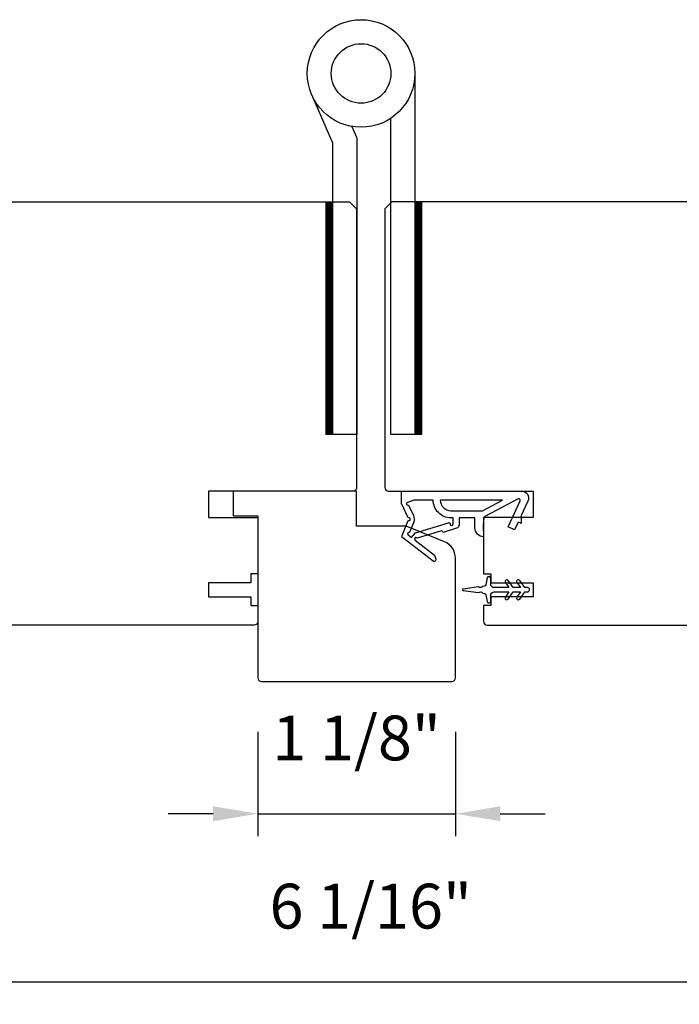
# Model space of a CAD drawing. Extents: x 3441 to 3642, y -1733 to -1447.
# Drawn here: x 3496 to 3500, y -1601 to -1595 of the extents above; entities that cross this region are included whole.
import ezdxf

# ---------------------------------------------------------------- set-up
doc = ezdxf.new("R2010")
doc.units = 0
doc.header["$LTSCALE"] = 250
doc.header["$MEASUREMENT"] = 0
doc.header["$PDMODE"] = 3
doc.header["$PDSIZE"] = -2
doc.layers.get('DEFPOINTS').update_dxf_attribs({"color": 2, "linetype": 'CONTINUOUS'})
for name, color, linetype, lineweight in [('1', 1, 'CONTINUOUS', 13), ('2', 2, 'CONTINUOUS', 25), ('Visible (ANSI)', 7, 'CONTINUOUS', 25)]:
    doc.layers.add(name, color=color, linetype=linetype, lineweight=lineweight)
doc.layers.add('HARDWARE', color=1, linetype='CONTINUOUS')
doc.layers.add('MISCELLANEOUS', color=6, linetype='CONTINUOUS')
doc.styles.add('ROMANS', font='romans')
doc.dimstyles.new('LWDEC$0', dxfattribs={"dimscale": 0.125, "dimtxt": 2.5, "dimasz": 1, "dimexe": 1.25, "dimexo": 3, "dimgap": 2, "dimtad": 1, "dimtoh": 1, "dimdec": 4, "dimzin": 11, "dimdsep": 46, "dimlunit": 5, "dimtxsty": 'ROMANS', "dimcen": 0, "dimdle": 1.5, "dimazin": 0, "dimtfac": 1, "dimtdec": 4, "dimtix": 1, "dimtmove": 0, "dimatfit": 3, "dimfxl": 0, "dimfrac": 2, "dimtzin": 0, "dimarcsym": 0})

# ---------------------------------------------------------------- blocks, each defined once
blk = doc.blocks.new('TD HINGE WITH SHIMS')
at = {"layer": '1'}
h = blk.add_hatch(dxfattribs=at)
h.set_pattern_fill('ANSI31', color=4, scale=0.999998, style=0)
h.set_pattern_definition([(45, (-3902.41377, 16805.91758), (-0.08838817, 0.08838817), [])])
h.paths.add_polyline_path([(-3562.91, 16802.85), (-3561.91, 16802.85), (-3561.91, 16769.85), (-3562.91, 16769.85)])
h = blk.add_hatch(dxfattribs=at)
h.set_pattern_fill('ANSI31', color=4, scale=0.999998, style=0)
h.set_pattern_definition([(45, (-3889.806, 16805.91758), (-0.08838817, 0.08838817), [])])
h.paths.add_polyline_path([(-3550.3, 16802.85), (-3549.3, 16802.85), (-3549.3, 16769.85), (-3550.3, 16769.85)])
at = {"layer": '1', "color": 4}
for points in [[(-3562.91, 16802.85), (-3561.91, 16802.85), (-3561.91, 16769.85), (-3562.91, 16769.85)], [(-3550.3, 16802.85), (-3549.3, 16802.85), (-3549.3, 16769.85), (-3550.3, 16769.85)]]:
    blk.add_lwpolyline(points, close=True, dxfattribs=at)
at = {"layer": 'HARDWARE', "color": 4}
blk.add_lwpolyline([(-3561.91, 16751.67), (-3561.91, 16802.85), (-3558.51, 16802.85), (-3558.51, 16758.02)], dxfattribs=at)
blk.add_lwpolyline([(-3552.97, 16759.17), (-3553.64, 16760.71, -0.103336), (-3553.71, 16761.03), (-3553.71, 16802.85), (-3550.3, 16802.85), (-3550.3, 16761.57), (-3547.31, 16754.72)], format="xyb", dxfattribs=at)
for radius in [7.62, 4.22]:
    blk.add_circle((-3554.29, 16751.67), radius, dxfattribs=at)
blk = doc.blocks.new('*D327')
at = {"layer": '2', "color": 0, "linetype": 'ByBlock', "lineweight": -2}
for p, q in [((3497.6463, -1599.4666), (3497.6463, -1600.0493)), ((3498.7487, -1599.4666), (3498.7487, -1600.0493)), ((3497.3963, -1599.9243), (3497.1463, -1599.9243)), ((3497.6463, -1599.9243), (3498.7487, -1599.9243)), ((3498.9987, -1599.9243), (3499.2487, -1599.9243))]:
    blk.add_line(p, q, dxfattribs=at)
at = {"layer": '2', "color": 0}
for points in [[(3497.3963, -1599.8827), (3497.3963, -1599.966), (3497.6463, -1599.9243)], [(3498.9987, -1599.8827), (3498.9987, -1599.966), (3498.7487, -1599.9243)]]:
    blk.add_solid(points, dxfattribs=at)
at = {"layer": 'DEFPOINTS', "color": 0}
for p in [(3497.6463, -1599.1666), (3498.7487, -1599.1666), (3498.7487, -1599.9243)]:
    blk.add_point(p, dxfattribs=at)
at = {"layer": '2', "color": 0, "insert": (3498.1975, -1599.5338), "char_height": 0.25, "attachment_point": 5, "style": 'ROMANS'}
blk.add_mtext('1 1/8"', dxfattribs=at)
blk = doc.blocks.new('*D328')
at = {"layer": '2', "color": 0, "linetype": 'ByBlock', "lineweight": -2}
for p, q in [((3495.2448, -1598.8268), (3495.2448, -1600.9876)), ((3501.3078, -1598.8268), (3501.3078, -1600.9876)), ((3495.4948, -1600.8626), (3501.0578, -1600.8626))]:
    blk.add_line(p, q, dxfattribs=at)
at = {"layer": '2', "color": 0}
for points in [[(3495.4948, -1600.8209), (3495.4948, -1600.9042), (3495.2448, -1600.8626)], [(3501.0578, -1600.8209), (3501.0578, -1600.9042), (3501.3078, -1600.8626)]]:
    blk.add_solid(points, dxfattribs=at)
at = {"layer": 'DEFPOINTS', "color": 0}
for p in [(3495.2448, -1598.5268), (3501.3078, -1598.5268), (3501.3078, -1600.8626)]:
    blk.add_point(p, dxfattribs=at)
at = {"layer": '2', "color": 0, "insert": (3498.2763, -1600.4721), "char_height": 0.25, "attachment_point": 5, "style": 'ROMANS'}
blk.add_mtext('6 1/16"', dxfattribs=at)

msp = doc.modelspace()

# ---------------------------------------------------------------- linework, layer by layer
at = {"layer": 'MISCELLANEOUS', "color": 1}
for points in [[(3498.63833, -1598.5108), (3498.63593, -1598.51393, -0.4142136), (3498.62489, -1598.51537), (3498.45505, -1598.38473, -0.3394543), (3498.45135, -1598.37083), (3498.48581, -1598.2879, 1.5738399), (3498.48585, -1598.27364), (3498.44787, -1598.1922), (3498.44787, -1598.1233), (3499.11716, -1598.1233, -0.5486188), (3499.15284, -1598.17931), (3499.11542, -1598.25955), (3499.11579, -1598.30534), (3499.09795, -1598.29702), (3499.07798, -1598.33983), (3499.0423, -1598.32319), (3499.1101, -1598.17781, 0.719897), (3499.09927, -1598.16753), (3498.9133, -1598.26641, 0.2446984), (3498.90712, -1598.2754), (3498.90259, -1598.31227), (3498.9061, -1598.3792, -0.4005518), (3498.85732, -1598.32808), (3498.85732, -1598.2729), (3498.76873, -1598.2729), (3498.76873, -1598.31227, -0.3278194), (3498.75493, -1598.33106), (3498.6798, -1598.3546, 0.4142136), (3498.665, -1598.34687), (3498.53591, -1598.38732), (3498.53279, -1598.38492, 1), (3498.52318, -1598.3974), (3498.63269, -1598.48163), (3498.6396, -1598.50364, -0.2446984)], [(3498.71952, -1598.30749, 1), (3498.73527, -1598.30749), (3498.73527, -1598.2729), (3498.72332, -1598.2729, -0.4142136), (3498.62489, -1598.17448), (3498.51677, -1598.17448), (3498.48116, -1598.18744, 1.0446136), (3498.48718, -1598.20197), (3498.51384, -1598.25915, -0.2105828), (3498.51472, -1598.30042), (3498.49238, -1598.35417, 0.8769765), (3498.48455, -1598.36769), (3498.50328, -1598.38209), (3498.52592, -1598.35744), (3498.70929, -1598.29998, -0.5062289)], [(3498.66426, -1598.17448, 0.4142136), (3498.72332, -1598.23353), (3498.89965, -1598.23353), (3499.01072, -1598.17448)], [(3499.1073, -1598.62277, 1), (3499.09117, -1598.63406), (3499.1112, -1598.66267), (3499.07145, -1598.66267), (3499.04352, -1598.62277, 1), (3499.02739, -1598.63406), (3499.04742, -1598.66267), (3498.96515, -1598.66267, -0.4142136), (3498.94547, -1598.64298), (3498.94547, -1598.6105, 0.900404), (3498.926, -1598.60846), (3498.91785, -1598.64679, -0.3164985), (3498.90955, -1598.6545), (3498.90146, -1598.6556, -0.4537229), (3498.87798, -1598.65879), (3498.7914, -1598.67058, 0.8731243), (3498.7914, -1598.67838), (3498.87798, -1598.69016, -0.4537229), (3498.90146, -1598.69336), (3498.90955, -1598.69446, -0.3164985), (3498.91785, -1598.70217), (3498.926, -1598.7405, 0.900404), (3498.94547, -1598.73845), (3498.94547, -1598.70597, -0.4142136), (3498.96515, -1598.68629), (3499.04742, -1598.68629), (3499.02739, -1598.7149, 1), (3499.04352, -1598.72619), (3499.07145, -1598.68629), (3499.1112, -1598.68629), (3499.09117, -1598.7149, 1), (3499.1073, -1598.72619), (3499.13523, -1598.68629), (3499.15019, -1598.68629, 1), (3499.15019, -1598.66267), (3499.13523, -1598.66267)]]:
    msp.add_lwpolyline(points, format="xyb", close=True, dxfattribs=at)
at = {"layer": 'Visible (ANSI)'}
for points in [[(3495.8747, -1596.50911), (3498.15816, -1596.50911), (3498.19753, -1596.54848), (3498.19753, -1598.10359, -0.4142136), (3498.17784, -1598.12328), (3497.37076, -1598.12328), (3497.37076, -1598.27092), (3497.64635, -1598.27092), (3497.64635, -1598.58588), (3497.60698, -1598.58588), (3497.60698, -1598.63509), (3497.37076, -1598.63509), (3497.37076, -1598.71383), (3497.60698, -1598.71383), (3497.60698, -1598.76304), (3497.64635, -1598.76304), (3497.64635, -1598.85162, -0.4142136), (3497.62666, -1598.87131), (3495.42194, -1598.87131, -0.4142136)], [(3500.67775, -1596.50913), (3498.39429, -1596.50913), (3498.35492, -1596.5485), (3498.35492, -1598.10361, 0.4142136), (3498.3746, -1598.1233), (3499.18169, -1598.1233), (3499.18169, -1598.27094), (3498.9061, -1598.27094), (3498.9061, -1598.5859), (3498.94547, -1598.5859), (3498.94547, -1598.63511), (3499.18169, -1598.63511), (3499.18169, -1598.71385), (3498.94547, -1598.71385), (3498.94547, -1598.76306), (3498.9061, -1598.76306), (3498.9061, -1598.85164, 0.4142136), (3498.92578, -1598.87133), (3501.1305, -1598.87133, 0.4142136)]]:
    msp.add_lwpolyline(points, format="xyb", dxfattribs=at)
msp.add_lwpolyline([(3497.64635, -1599.16658, 0.4142136), (3497.66603, -1599.18627), (3498.72902, -1599.18627, 0.4142136), (3498.74871, -1599.16658), (3498.74871, -1598.49786, 0.3057307), (3498.68715, -1598.40661), (3498.47312, -1598.32013), (3498.19753, -1598.32013), (3498.19753, -1598.12328), (3497.50855, -1598.12328), (3497.50855, -1598.26107), (3497.64635, -1598.26107)], format="xyb", close=True, dxfattribs=at)

# ---------------------------------------------------------------- block references
at = {"layer": '2', "xscale": 0.03937, "yscale": 0.03937, "zscale": 0.03937, "rotation": 180}
msp.add_blockref('TD HINGE WITH SHIMS', (3358.28995, -936.28016), dxfattribs=at)

# ---------------------------------------------------------------- dimensions: what is measured, and where the dimension line sits
at = {"layer": '2'}
for base, p1, p2, picture, middle in [((3501.30776, -1600.86257), (3495.24478, -1598.52682), (3501.30776, -1598.52682), '*D328', (3498.27627, -1600.47209)), ((3498.74871, -1599.92433), (3497.64635, -1599.16658), (3498.74871, -1599.16658), '*D327', (3498.19753, -1599.53385))]:
    dim = msp.add_linear_dim(base=base, p1=p1, p2=p2, dimstyle='LWDEC$0', override={"dimscale": 0.1, "dimasz": 2.5, "dimpost": '"', "dimarcsym": 1}, dxfattribs=at)
    dim.commit()
    dim.dimension.update_dxf_attribs({"geometry": picture, "text_midpoint": middle})

doc.saveas('drawing.dxf')
